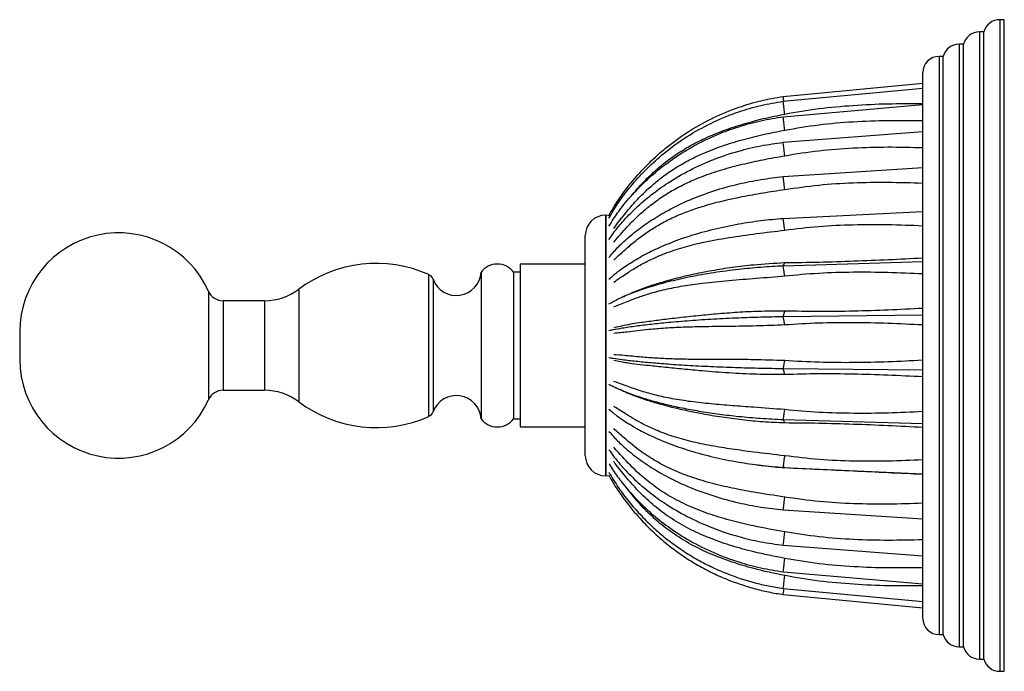
# Model space of a CAD drawing. Units: millimetres. Extents: x 5 to 589, y 5 to 419.
# Drawn here: x 69 to 190, y 174 to 254 of the extents above; entities that cross this region are included whole.
import ezdxf

# ---------------------------------------------------------------- set-up
doc = ezdxf.new("R2010")
doc.units = ezdxf.units.MM
doc.header["$LTSCALE"] = 2

msp = doc.modelspace()

# ---------------------------------------------------------------- linework, layer by layer
at = {"color": 7, "linetype": 'Continuous', "lineweight": 25}
for p, q in [((189.89, 253.83), (189.33, 253.83)), ((189.33, 253.83), (189.33, 173.83)), ((189.89, 173.83), (189.89, 253.83)), ((187.39, 252.33), (186.83, 252.33)), ((186.83, 252.33), (186.83, 175.33)), ((187.39, 175.33), (187.39, 252.33)), ((184.89, 250.83), (184.33, 250.83)), ((184.33, 250.83), (184.33, 176.83)), ((184.89, 176.83), (184.89, 250.83)), ((182.39, 249.33), (181.89, 249.33)), ((181.89, 249.33), (181.89, 178.33)), ((182.39, 178.33), (182.39, 249.33)), ((179.89, 180.33), (179.89, 247.33)), ((162.77, 244.4), (179.89, 246.04)), ((162.77, 243.81), (179.89, 245.42)), ((162.84, 243.82), (162.77, 244.4)), ((162.77, 241.91), (179.89, 243.42)), ((162.77, 238.78), (179.89, 240.12)), ((162.77, 234.56), (179.89, 235.68)), ((140.98, 229.83), (140.97, 229.83)), ((140.97, 229.83), (140.97, 197.83)), ((140.98, 197.83), (140.98, 229.83)), ((162.77, 229.44), (179.89, 230.28)), ((138.47, 200.33), (138.47, 227.33)), ((138.47, 223.83), (130.47, 223.83)), ((130.47, 223.83), (130.47, 220.47)), ((162.77, 223.63), (179.89, 224.16)), ((119.25, 205.14), (119.25, 222.53)), ((125.67, 222.83), (125.67, 219.81)), ((130.47, 222.83), (129.67, 222.83)), ((129.67, 222.83), (129.67, 219.81)), ((119.78, 221.96), (119.78, 219.23)), ((92.22, 220.51), (92.22, 218.27)), ((103.3, 220.73), (103.3, 218.42)), ((130.47, 220.47), (130.47, 203.83)), ((143.67, 220.07), (143.04, 219.79)), ((99.09, 219.33), (94.04, 219.33)), ((94.04, 219.33), (94.04, 217.48)), ((99.09, 219.33), (99.09, 217.48)), ((119.78, 219.23), (119.78, 205.7)), ((125.67, 219.81), (125.67, 204.83)), ((129.67, 219.81), (129.67, 204.83)), ((92.22, 218.27), (92.22, 207.15)), ((103.3, 218.42), (103.3, 206.93)), ((162.77, 217.39), (179.89, 217.59)), ((94.04, 217.48), (94.04, 208.33)), ((99.09, 217.48), (99.09, 208.33)), ((69.05, 215.55), (69.05, 212.11)), ((162.77, 211), (179.89, 210.85)), ((94.04, 208.33), (99.09, 208.33)), ((142.12, 208.69), (142.7, 208.42)), ((129.67, 204.83), (130.47, 204.83)), ((162.77, 204.73), (179.89, 204.25)), ((130.47, 203.83), (138.47, 203.83)), ((162.77, 198.86), (179.89, 198.06)), ((140.97, 197.83), (140.98, 197.83)), ((140.97, 197.83), (140.97, 197.83)), ((140.98, 197.83), (141.36, 197.86)), ((162.77, 193.65), (179.89, 192.57)), ((162.77, 189.31), (179.89, 188)), ((162.77, 186.05), (179.89, 184.56)), ((162.77, 184), (179.89, 182.4)), ((162.77, 183.26), (162.86, 183.99)), ((162.77, 183.26), (179.89, 181.62)), ((181.89, 178.33), (182.39, 178.33)), ((184.33, 176.83), (184.89, 176.83)), ((186.83, 175.33), (187.39, 175.33)), ((189.33, 173.83), (189.89, 173.83))]:
    msp.add_line(p, q, dxfattribs=at)
at = {"color": 7, "linetype": 'Continuous', "lineweight": 25, "flags": 128}
for points in [[(162.94, 242.24), (162.92, 242.41), (162.87, 242.89), (162.77, 243.81)], [(162.94, 240.26), (162.92, 240.44), (162.87, 240.94), (162.77, 241.91)], [(162.94, 237.12), (162.92, 237.31), (162.87, 237.81), (162.77, 238.78)], [(162.94, 232.97), (162.92, 233.15), (162.87, 233.63), (162.77, 234.56)], [(141.57, 229.76), (141.42, 229.79), (140.98, 229.83)], [(162.94, 227.98), (162.92, 228.14), (162.87, 228.58), (162.77, 229.44)], [(162.77, 223.63), (162.82, 223.73), (162.87, 223.83), (162.94, 223.96)], [(162.94, 222.37), (162.92, 222.51), (162.87, 222.89), (162.77, 223.63)], [(162.77, 217.39), (162.82, 217.6), (162.87, 217.8), (162.94, 218.06)], [(162.95, 216.37), (162.92, 216.5), (162.87, 216.81), (162.77, 217.39)], [(162.77, 211), (162.82, 211.29), (162.87, 211.59), (162.94, 211.98)], [(162.94, 210.3), (162.92, 210.38), (162.87, 210.59), (162.77, 211)], [(162.77, 204.73), (162.82, 205.11), (162.87, 205.48), (162.94, 205.96)], [(162.94, 204.36), (162.92, 204.4), (162.87, 204.51), (162.77, 204.73)], [(162.77, 198.86), (162.82, 199.3), (162.87, 199.73), (162.94, 200.3)], [(162.94, 198.84), (162.92, 198.84), (162.87, 198.85), (162.77, 198.86)], [(162.77, 193.65), (162.82, 194.12), (162.87, 194.6), (162.94, 195.23)], [(162.77, 189.31), (162.82, 189.81), (162.87, 190.31), (162.94, 190.97)], [(162.77, 186.05), (162.82, 186.55), (162.87, 187.05), (162.94, 187.71)], [(162.77, 184), (162.82, 184.48), (162.87, 184.96), (162.95, 185.63)]]:
    msp.add_lwpolyline(points, dxfattribs=at)
at = {"color": 7, "linetype": 'Continuous', "lineweight": 25}
for centre, radius, start, end in [((189.33, 251.83), 2, 90, 165.5225), ((186.83, 250.33), 2, 90, 165.5225), ((184.33, 248.83), 2, 90, 165.5225), ((181.89, 247.33), 2, 90, 180), ((140.97, 227.33), 2.5, 90, 180), ((81.17, 215.55), 12.11, 24.1892, 180), ((112.8, 208.1), 15.81, 65.8847, 126.9239), ((127.67, 221.33), 2.5, 36.8699, 143.1301), ((118.85, 221.61), 1, 20.2476, 65.8847), ((122.64, 223.01), 3.04, 200.2476, 356.5924), ((94.04, 221.33), 2, 204.1892, 270), ((99.09, 226.33), 7, 270, 306.9239), ((81.17, 212.11), 12.11, 180, 335.8108), ((94.04, 206.33), 2, 90, 155.8108), ((99.09, 201.33), 7, 53.0761, 90), ((112.8, 219.56), 15.81, 233.0761, 294.1153), ((122.64, 204.65), 3.04, 3.4076, 159.7524), ((118.85, 206.05), 1, 294.1153, 339.7524), ((127.67, 206.33), 2.5, 216.8699, 323.1301), ((140.97, 200.33), 2.5, 180, 270), ((181.89, 180.33), 2, 180, 270), ((184.33, 178.83), 2, 194.4775, 270), ((186.83, 177.33), 2, 194.4775, 270), ((189.33, 175.83), 2, 194.4775, 270)]:
    msp.add_arc(centre, radius, start, end, dxfattribs=at)
for points, knots in [([(141.35, 229.75), (141.53, 230.07), (142.03, 230.98), (143.12, 232.59), (144.66, 234.56), (146.54, 236.53), (148.74, 238.47), (151.29, 240.27), (154.2, 241.87), (157.12, 243.07), (159.99, 243.93), (161.84, 244.25), (162.77, 244.4)], [0, 0, 0, 0, 0.040426, 0.115763, 0.21709, 0.318634, 0.419958, 0.543161, 0.666766, 0.789974, 0.894987, 1, 1, 1, 1]), ([(141.37, 229.48), (141.54, 229.78), (142.04, 230.66), (143.12, 232.23), (144.66, 234.15), (146.54, 236.09), (148.74, 237.99), (151.29, 239.76), (154.2, 241.33), (157.12, 242.51), (159.99, 243.35), (161.84, 243.66), (162.77, 243.81)], [0, 0, 0, 0, 0.0388065, 0.1142677, 0.2157631, 0.3174749, 0.4189667, 0.5423734, 0.6661821, 0.7895944, 0.8947972, 1, 1, 1, 1]), ([(162.94, 242.25), (164.33, 242.49), (167.11, 242.97), (171.35, 243.34), (175.61, 243.55), (178.46, 243.53), (179.89, 243.53)], [0, 0, 0, 0, 0.248272, 0.496642, 0.748305, 1, 1, 1, 1]), ([(141.37, 228.49), (141.54, 228.77), (142.04, 229.59), (143.12, 231.06), (144.66, 232.86), (146.54, 234.68), (148.74, 236.46), (151.29, 238.11), (154.2, 239.59), (157.12, 240.69), (159.99, 241.47), (161.84, 241.77), (162.77, 241.91)], [0, 0, 0, 0, 0.038807, 0.114268, 0.215764, 0.317475, 0.418967, 0.542374, 0.666183, 0.789595, 0.894797, 1, 1, 1, 1]), ([(146.3, 234.59), (146.78, 235.04), (147.74, 235.93), (149.33, 237.12), (151.02, 238.19), (152.99, 239.23), (155.22, 240.17), (157.73, 241.01), (160.31, 241.71), (162.06, 242.07), (162.94, 242.25)], [0, 0, 0, 0, 0.106181, 0.212355, 0.321468, 0.430599, 0.571424, 0.712297, 0.856138, 1, 1, 1, 1]), ([(162.94, 240.27), (164.33, 240.51), (167.11, 240.99), (171.34, 241.34), (175.61, 241.5), (178.46, 241.46), (179.89, 241.44)], [0, 0, 0, 0, 0.248268, 0.496635, 0.748302, 1, 1, 1, 1]), ([(146.3, 233.17), (146.78, 233.59), (147.74, 234.42), (149.33, 235.53), (151.02, 236.52), (152.99, 237.47), (155.22, 238.34), (157.73, 239.11), (160.3, 239.75), (162.06, 240.1), (162.94, 240.27)], [0, 0, 0, 0, 0.10616, 0.212313, 0.321405, 0.430515, 0.57136, 0.712253, 0.856116, 1, 1, 1, 1]), ([(141.37, 226.85), (141.54, 227.1), (142.04, 227.83), (143.12, 229.14), (144.66, 230.74), (146.54, 232.36), (148.74, 233.93), (151.29, 235.41), (154.2, 236.72), (157.12, 237.69), (159.99, 238.39), (161.84, 238.65), (162.77, 238.78)], [0, 0, 0, 0, 0.038808, 0.114269, 0.215764, 0.317476, 0.418968, 0.542374, 0.666183, 0.789595, 0.894797, 1, 1, 1, 1]), ([(162.94, 237.13), (164.33, 237.36), (167.11, 237.81), (171.35, 238.11), (175.61, 238.24), (178.46, 238.17), (179.89, 238.13)], [0, 0, 0, 0, 0.248267, 0.496633, 0.748301, 1, 1, 1, 1]), ([(146.31, 230.91), (146.78, 231.28), (147.74, 232.01), (149.33, 232.99), (151.02, 233.85), (152.99, 234.68), (155.22, 235.43), (157.73, 236.1), (160.31, 236.66), (162.06, 236.97), (162.94, 237.13)], [0, 0, 0, 0, 0.1061723, 0.212338, 0.3214426, 0.4305659, 0.5713996, 0.7122813, 0.8561305, 1, 1, 1, 1]), ([(141.37, 224.65), (141.54, 224.85), (142.04, 225.46), (143.12, 226.55), (144.66, 227.88), (146.54, 229.22), (148.74, 230.53), (151.29, 231.76), (154.2, 232.85), (157.12, 233.66), (159.99, 234.24), (161.84, 234.46), (162.77, 234.56)], [0, 0, 0, 0, 0.038809, 0.11427, 0.215765, 0.317477, 0.418968, 0.542375, 0.666183, 0.789595, 0.894798, 1, 1, 1, 1]), ([(144.26, 232.34), (144.47, 232.59), (145.09, 233.36), (145.79, 234.09), (146.29, 234.57), (146.3, 234.59)], [0, 0, 0, 0, 0.317919, 0.976122, 1, 1, 1, 1]), ([(162.94, 232.98), (164.33, 233.18), (167.11, 233.59), (171.34, 233.84), (175.61, 233.91), (178.46, 233.82), (179.89, 233.77)], [0, 0, 0, 0, 0.248271, 0.49664, 0.748304, 1, 1, 1, 1]), ([(141.95, 228.21), (142.49, 228.92), (143.41, 230.13), (144.86, 231.78), (145.79, 232.71), (146.29, 233.16), (146.3, 233.17)], [0, 0, 0, 0, 0.411495, 0.699886, 0.989481, 1, 1, 1, 1]), ([(146.3, 227.9), (146.78, 228.2), (147.74, 228.81), (149.33, 229.61), (151.02, 230.31), (152.99, 230.98), (155.22, 231.58), (157.73, 232.12), (160.3, 232.58), (162.06, 232.85), (162.94, 232.98)], [0, 0, 0, 0, 0.106181, 0.212356, 0.32147, 0.430603, 0.571426, 0.712298, 0.856139, 1, 1, 1, 1]), ([(141.96, 226.53), (142.49, 227.16), (143.41, 228.22), (144.86, 229.68), (145.79, 230.5), (146.29, 230.89), (146.31, 230.91)], [0, 0, 0, 0, 0.411488, 0.699906, 0.989529, 1, 1, 1, 1]), ([(141.37, 221.97), (141.54, 222.13), (142.04, 222.58), (143.12, 223.4), (144.66, 224.4), (146.54, 225.42), (148.74, 226.4), (151.29, 227.33), (154.2, 228.14), (157.12, 228.76), (159.99, 229.19), (161.84, 229.36), (162.77, 229.44)], [0, 0, 0, 0, 0.038811, 0.114272, 0.215766, 0.317478, 0.418969, 0.542375, 0.666183, 0.789595, 0.894798, 1, 1, 1, 1]), ([(162.94, 227.99), (164.33, 228.16), (167.11, 228.51), (171.34, 228.69), (175.61, 228.71), (178.46, 228.6), (179.89, 228.54)], [0, 0, 0, 0, 0.248268, 0.496634, 0.748301, 1, 1, 1, 1]), ([(141.95, 221.61), (142.49, 221.98), (143.41, 222.61), (144.86, 223.52), (146.38, 224.35), (148.24, 225.16), (150.44, 225.9), (153.05, 226.56), (156.07, 227.1), (159.46, 227.57), (161.78, 227.85), (162.94, 227.99)], [0, 0, 0, 0, 0.1121384, 0.1909014, 0.2696397, 0.374848, 0.4804005, 0.5856653, 0.7235332, 0.8618599, 1, 1, 1, 1]), ([(141.95, 224.3), (142.49, 224.81), (143.41, 225.67), (144.86, 226.88), (145.79, 227.56), (146.29, 227.89), (146.3, 227.9)], [0, 0, 0, 0, 0.411493, 0.699894, 0.9895, 1, 1, 1, 1]), ([(141.37, 218.94), (141.54, 219.04), (142.04, 219.32), (143.12, 219.84), (144.66, 220.47), (146.54, 221.1), (148.74, 221.72), (151.29, 222.3), (154.2, 222.82), (157.12, 223.2), (159.99, 223.48), (161.84, 223.58), (162.77, 223.63)], [0, 0, 0, 0, 0.038812, 0.114272, 0.215767, 0.317479, 0.41897, 0.542376, 0.666184, 0.789596, 0.894798, 1, 1, 1, 1]), ([(162.94, 223.96), (161.67, 223.9), (159.5, 223.78), (156.52, 223.42), (153.95, 223.01), (151.46, 222.52), (149.17, 221.96), (147.13, 221.37), (145.3, 220.76), (144.23, 220.29), (143.68, 220.05)], [0, 0, 0, 0, 0.171771, 0.291689, 0.41157, 0.535252, 0.658878, 0.76958, 0.881497, 1, 1, 1, 1]), ([(179.89, 224.55), (178.48, 224.48), (175.66, 224.33), (171.41, 224.16), (167.16, 224.02), (164.35, 223.98), (162.94, 223.96)], [0, 0, 0, 0, 0.248719, 0.497407, 0.748755, 1, 1, 1, 1]), ([(141.96, 218.58), (142.5, 218.8), (143.41, 219.17), (144.87, 219.73), (146.39, 220.24), (148.24, 220.73), (150.45, 221.16), (153.05, 221.53), (156.07, 221.83), (159.46, 222.09), (161.78, 222.28), (162.94, 222.38)], [0, 0, 0, 0, 0.112147, 0.190926, 0.26968, 0.37489, 0.480445, 0.585712, 0.723565, 0.861876, 1, 1, 1, 1]), ([(162.94, 222.38), (164.33, 222.51), (167.11, 222.77), (171.34, 222.88), (175.61, 222.85), (178.46, 222.72), (179.89, 222.65)], [0, 0, 0, 0, 0.248267, 0.496632, 0.7483, 1, 1, 1, 1]), ([(162.94, 218.06), (161.67, 218.05), (159.49, 218.03), (156.48, 217.85), (153.89, 217.64), (151.42, 217.39), (149.15, 217.13), (147.13, 216.89), (145.14, 216.61), (143.43, 216.36), (142.37, 216.09), (141.95, 215.98)], [0, 0, 0, 0, 0.152066, 0.259818, 0.367995, 0.475927, 0.583345, 0.681881, 0.780442, 0.912719, 1, 1, 1, 1]), ([(179.88, 218.38), (178.47, 218.31), (175.65, 218.16), (171.41, 218.03), (167.16, 217.97), (164.35, 218.03), (162.94, 218.06)], [0, 0, 0, 0, 0.248719, 0.497407, 0.748755, 1, 1, 1, 1]), ([(141.37, 215.68), (141.54, 215.72), (142.04, 215.82), (143.12, 216.01), (144.66, 216.24), (146.54, 216.47), (148.74, 216.7), (151.29, 216.91), (154.2, 217.1), (157.12, 217.24), (159.99, 217.34), (161.84, 217.38), (162.77, 217.39)], [0, 0, 0, 0, 0.038815, 0.114275, 0.215768, 0.317477, 0.418966, 0.542371, 0.666179, 0.789589, 0.894795, 1, 1, 1, 1]), ([(141.96, 215.35), (142.5, 215.4), (143.42, 215.49), (144.87, 215.68), (146.39, 215.85), (148.24, 216), (150.45, 216.11), (153.05, 216.18), (156.07, 216.21), (159.46, 216.25), (161.78, 216.35), (162.94, 216.39)], [0, 0, 0, 0, 0.112151, 0.190943, 0.269709, 0.374939, 0.480513, 0.585801, 0.723624, 0.861905, 1, 1, 1, 1]), ([(162.94, 216.39), (164.33, 216.48), (167.1, 216.65), (171.33, 216.68), (175.58, 216.6), (178.43, 216.46), (179.86, 216.39)], [0, 0, 0, 0, 0.248273, 0.496645, 0.748307, 1, 1, 1, 1]), ([(162.94, 211.97), (161.67, 212.01), (159.49, 212.09), (156.48, 212.11), (153.89, 212.11), (151.42, 212.12), (149.15, 212.17), (147.13, 212.27), (145.14, 212.41), (143.43, 212.6), (142.37, 212.66), (141.95, 212.68)], [0, 0, 0, 0, 0.152054, 0.259806, 0.367983, 0.475916, 0.583334, 0.681862, 0.780416, 0.912702, 1, 1, 1, 1]), ([(141.37, 212.35), (141.54, 212.32), (142.04, 212.24), (143.12, 212.09), (144.66, 211.91), (146.54, 211.73), (148.74, 211.55), (151.29, 211.38), (154.2, 211.24), (157.12, 211.13), (159.99, 211.05), (161.84, 211.02), (162.77, 211)], [0, 0, 0, 0, 0.038816, 0.114276, 0.215769, 0.317479, 0.418969, 0.542374, 0.666181, 0.789592, 0.894796, 1, 1, 1, 1]), ([(141.96, 212.04), (142.5, 211.93), (143.41, 211.74), (144.87, 211.55), (146.39, 211.38), (148.24, 211.18), (150.45, 210.96), (153.05, 210.72), (156.07, 210.49), (159.46, 210.31), (161.78, 210.3), (162.94, 210.3)], [0, 0, 0, 0, 0.112145, 0.190923, 0.269675, 0.374908, 0.480486, 0.585775, 0.723607, 0.861897, 1, 1, 1, 1]), ([(179.86, 212.01), (178.45, 211.94), (175.63, 211.79), (171.4, 211.71), (167.15, 211.73), (164.34, 211.89), (162.94, 211.97)], [0, 0, 0, 0, 0.248718, 0.497406, 0.748754, 1, 1, 1, 1]), ([(162.94, 210.3), (164.33, 210.34), (167.11, 210.41), (171.35, 210.36), (175.61, 210.24), (178.46, 210.09), (179.89, 210.02)], [0, 0, 0, 0, 0.248272, 0.496643, 0.748305, 1, 1, 1, 1]), ([(141.37, 209.07), (141.54, 208.98), (142.04, 208.72), (142.99, 208.3), (144.22, 207.82), (145.57, 207.37), (147.03, 206.94), (148.7, 206.52), (150.57, 206.11), (152.69, 205.73), (154.93, 205.39), (157.37, 205.11), (159.98, 204.88), (161.84, 204.78), (162.77, 204.73)], [0, 0, 0, 0, 0.0386294, 0.1142592, 0.1896999, 0.2651408, 0.3420494, 0.4189571, 0.5102775, 0.6015995, 0.6956119, 0.7896239, 0.8943241, 1, 1, 1, 1]), ([(162.94, 205.96), (161.67, 206.06), (159.49, 206.22), (156.48, 206.44), (153.89, 206.65), (151.42, 206.92), (149.15, 207.27), (147.13, 207.71), (145.14, 208.27), (143.43, 208.9), (142.37, 209.28), (141.95, 209.43)], [0, 0, 0, 0, 0.152006, 0.259724, 0.367866, 0.475764, 0.583147, 0.681651, 0.780181, 0.912568, 1, 1, 1, 1]), ([(142.72, 208.45), (143.01, 208.31), (143.68, 207.97), (144.86, 207.53), (146.23, 207.06), (147.7, 206.63), (149.3, 206.21), (151.01, 205.82), (152.98, 205.42), (155.22, 205.05), (157.73, 204.72), (160.3, 204.47), (162.06, 204.4), (162.94, 204.36)], [0, 0, 0, 0, 0.063742, 0.146597, 0.229798, 0.311982, 0.39416, 0.478655, 0.563165, 0.671203, 0.779278, 0.889631, 1, 1, 1, 1]), ([(141.37, 206.01), (141.54, 205.86), (142.04, 205.42), (143.12, 204.64), (144.66, 203.68), (146.54, 202.71), (148.74, 201.77), (151.29, 200.89), (154.2, 200.1), (157.12, 199.52), (159.99, 199.1), (161.84, 198.94), (162.77, 198.86)], [0, 0, 0, 0, 0.03882, 0.114279, 0.215772, 0.317481, 0.41897, 0.542374, 0.666181, 0.789592, 0.894796, 1, 1, 1, 1]), ([(162.94, 200.29), (161.67, 200.44), (159.49, 200.69), (156.48, 201.09), (153.89, 201.51), (151.42, 202.03), (149.15, 202.66), (147.13, 203.43), (145.14, 204.37), (143.43, 205.41), (142.37, 206.1), (141.95, 206.37)], [0, 0, 0, 0, 0.151998, 0.259698, 0.367823, 0.475704, 0.583071, 0.68157, 0.780096, 0.912526, 1, 1, 1, 1]), ([(179.89, 205.71), (178.48, 205.65), (175.66, 205.51), (171.41, 205.48), (167.16, 205.57), (164.35, 205.83), (162.94, 205.96)], [0, 0, 0, 0, 0.248715, 0.4974, 0.748751, 1, 1, 1, 1]), ([(162.94, 204.36), (164.33, 204.35), (167.11, 204.32), (171.34, 204.2), (175.61, 204.03), (178.46, 203.88), (179.89, 203.81)], [0, 0, 0, 0, 0.2482701, 0.4966388, 0.7483035, 1, 1, 1, 1]), ([(141.37, 203.29), (141.54, 203.09), (142.04, 202.5), (143.12, 201.44), (144.66, 200.14), (146.54, 198.84), (148.74, 197.56), (151.29, 196.38), (154.2, 195.32), (157.12, 194.53), (159.99, 193.96), (161.84, 193.75), (162.77, 193.65)], [0, 0, 0, 0, 0.03882, 0.114279, 0.215772, 0.317482, 0.418971, 0.542376, 0.666183, 0.789594, 0.894797, 1, 1, 1, 1]), ([(162.94, 195.22), (161.67, 195.41), (159.49, 195.74), (156.48, 196.31), (153.89, 196.91), (151.42, 197.66), (149.15, 198.55), (147.13, 199.6), (145.14, 200.89), (143.43, 202.29), (142.37, 203.26), (141.95, 203.64)], [0, 0, 0, 0, 0.152032, 0.259761, 0.367914, 0.475824, 0.583219, 0.681737, 0.78028, 0.912626, 1, 1, 1, 1]), ([(141.37, 201.03), (141.54, 200.78), (142.04, 200.07), (143.12, 198.78), (144.66, 197.21), (146.54, 195.62), (148.74, 194.07), (151.29, 192.63), (154.2, 191.34), (157.12, 190.38), (159.99, 189.69), (161.84, 189.44), (162.77, 189.31)], [0, 0, 0, 0, 0.0388195, 0.1142792, 0.2157724, 0.317482, 0.4189717, 0.5423767, 0.6661837, 0.7895943, 0.8947972, 1, 1, 1, 1]), ([(162.94, 190.96), (161.67, 191.18), (159.49, 191.57), (156.48, 192.28), (153.89, 193.04), (151.42, 193.98), (149.15, 195.09), (147.13, 196.39), (145.14, 197.97), (143.43, 199.68), (142.37, 200.87), (141.95, 201.35)], [0, 0, 0, 0, 0.152, 0.259711, 0.367847, 0.475739, 0.583116, 0.681617, 0.780144, 0.91255, 1, 1, 1, 1]), ([(162.94, 187.7), (161.67, 187.95), (159.49, 188.38), (156.48, 189.2), (153.89, 190.09), (151.42, 191.18), (149.15, 192.46), (147.13, 193.94), (145.14, 195.75), (143.43, 197.68), (142.37, 199.06), (141.95, 199.61)], [0, 0, 0, 0, 0.152005, 0.259708, 0.367836, 0.47572, 0.583089, 0.681593, 0.780122, 0.912545, 1, 1, 1, 1]), ([(179.89, 199.78), (178.48, 199.72), (175.66, 199.6), (171.41, 199.61), (167.16, 199.78), (164.35, 200.12), (162.94, 200.29)], [0, 0, 0, 0, 0.248717, 0.497404, 0.748753, 1, 1, 1, 1]), ([(141.37, 198.26), (141.54, 197.96), (142.04, 197.09), (143.01, 195.69), (144.28, 194.06), (145.24, 193.04), (145.72, 192.53)], [0, 0, 0, 0, 0.14155, 0.418652, 0.708571, 1, 1, 1, 1]), ([(141.39, 199.3), (141.55, 199.03), (142.04, 198.23), (143.12, 196.78), (144.66, 195), (146.54, 193.2), (148.74, 191.44), (151.29, 189.81), (154.2, 188.35), (157.12, 187.26), (159.99, 186.48), (161.84, 186.19), (162.77, 186.05)], [0, 0, 0, 0, 0.037631, 0.1131837, 0.214802, 0.316637, 0.4182517, 0.5418093, 0.6657695, 0.7893327, 0.8946664, 1, 1, 1, 1]), ([(159.5, 199.18), (159.56, 199.18), (159.67, 199.16), (159.78, 199.15), (159.83, 199.14)], [0, 0, 0, 0, 0.500035, 1, 1, 1, 1]), ([(159.83, 199.15), (159.99, 199.13), (161.01, 198.98), (162.06, 198.9), (162.94, 198.84)], [0, 0, 0, 0, 0.156143, 1, 1, 1, 1]), ([(162.94, 198.84), (164.33, 198.77), (167.11, 198.64), (171.34, 198.45), (175.61, 198.24), (178.46, 198.11), (179.89, 198.04)], [0, 0, 0, 0, 0.248267, 0.496632, 0.7483, 1, 1, 1, 1]), ([(141.36, 197.9), (141.53, 197.59), (142.03, 196.68), (143.01, 195.24), (144.28, 193.57), (145.24, 192.52), (145.72, 192)], [0, 0, 0, 0, 0.145911, 0.421606, 0.710052, 1, 1, 1, 1]), ([(162.94, 185.59), (161.66, 185.85), (159.49, 186.31), (156.48, 187.21), (153.89, 188.18), (151.42, 189.37), (149.15, 190.77), (147.13, 192.37), (145.17, 194.27), (144, 195.75), (143.34, 196.58)], [0, 0, 0, 0, 0.167742, 0.286672, 0.406071, 0.525201, 0.643763, 0.752528, 0.861322, 1, 1, 1, 1]), ([(179.89, 194.46), (178.48, 194.41), (175.66, 194.31), (171.41, 194.38), (167.16, 194.62), (164.35, 195.02), (162.94, 195.22)], [0, 0, 0, 0, 0.248717, 0.497403, 0.748753, 1, 1, 1, 1]), ([(145.72, 192.53), (146.2, 192.07), (147.15, 191.13), (148.7, 189.86), (150.33, 188.69), (152.06, 187.62), (153.87, 186.67), (156.22, 185.63), (158.6, 184.85), (160.96, 184.29), (162.17, 184.1), (162.77, 184)], [0, 0, 0, 0, 0.103514, 0.207519, 0.311284, 0.415051, 0.520871, 0.62669, 0.811856, 0.905928, 1, 1, 1, 1]), ([(145.72, 192), (146.2, 191.52), (147.15, 190.57), (148.7, 189.26), (150.33, 188.06), (152.06, 186.97), (153.87, 185.99), (156.22, 184.93), (158.6, 184.12), (160.96, 183.55), (162.17, 183.35), (162.77, 183.26)], [0, 0, 0, 0, 0.103514, 0.207519, 0.311284, 0.415051, 0.520871, 0.626691, 0.811857, 0.905928, 1, 1, 1, 1]), ([(179.89, 189.98), (178.48, 189.94), (175.66, 189.87), (171.41, 189.98), (167.16, 190.28), (164.35, 190.73), (162.94, 190.96)], [0, 0, 0, 0, 0.248715, 0.4974, 0.748751, 1, 1, 1, 1]), ([(179.89, 186.55), (178.48, 186.53), (175.66, 186.48), (171.41, 186.64), (167.16, 186.97), (164.35, 187.46), (162.94, 187.7)], [0, 0, 0, 0, 0.248717, 0.497405, 0.748754, 1, 1, 1, 1]), ([(179.89, 184.32), (178.48, 184.31), (175.66, 184.29), (171.41, 184.49), (167.16, 184.85), (164.34, 185.34), (162.94, 185.59)], [0, 0, 0, 0, 0.248718, 0.497405, 0.748754, 1, 1, 1, 1])]:
    msp.add_open_spline(points, degree=3, knots=knots, dxfattribs=at)

doc.saveas('drawing.dxf')
